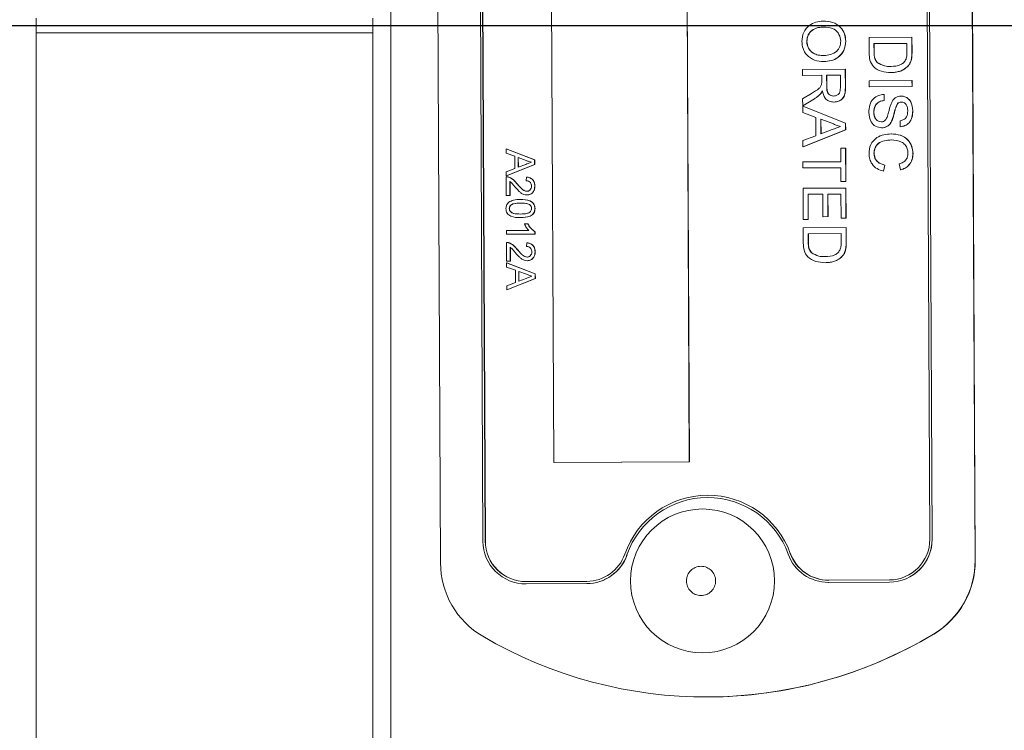
# Model space of a CAD drawing. Units: millimetres. Extents: x 11 to 1180, y 5 to 832.
# Drawn here: x 862 to 879, y 241 to 253 of the extents above; entities that cross this region are included whole.
import ezdxf

# ---------------------------------------------------------------- set-up
doc = ezdxf.new("R2010")
doc.units = ezdxf.units.MM
doc.linetypes.add('PHANTOM', pattern=[12.7, 6.35, -1.27, 1.27, -1.27, 1.27, -1.27])
doc.layers.add('SLD-0', color=7, linetype='Continuous')

msp = doc.modelspace()

# ---------------------------------------------------------------- linework, layer by layer
at = {"color": 7, "linetype": 'Continuous', "lineweight": 15}
for p, q in [((868.112428, 281.678718), (868.112428, 224.528718)), ((868.90633, 262.575626), (868.997524, 243.52363)), ((878.519151, 243.569237), (878.427957, 262.621234)), ((878.52447, 243.569237), (878.433276, 262.621234)), ((869.667108, 262.222571), (869.754766, 243.909381)), ((869.706781, 262.222761), (869.794439, 243.909571)), ((869.709441, 262.222761), (869.797099, 243.909571)), ((877.713259, 243.947501), (877.625601, 262.260692)), ((877.752933, 243.947691), (877.665275, 262.260882)), ((877.755592, 243.947691), (877.667934, 262.260882)), ((870.964135, 256.488318), (871.017629, 245.312446)), ((873.429775, 245.324), (873.37628, 256.499872)), ((873.432434, 245.324), (873.37894, 256.499872)), ((861.794928, 252.973814), (861.794928, 253.233609)), ((867.794928, 253.233609), (867.794928, 252.973814)), ((875.812588, 253.18508), (875.815247, 253.18508)), ((861.794928, 223.833412), (861.794928, 252.973814)), ((867.794928, 227.907159), (867.794928, 252.973814)), ((875.521648, 252.822679), (875.524307, 252.822679)), ((876.215022, 252.825084), (876.217682, 252.825084)), ((876.630982, 252.891035), (877.392712, 252.894684)), ((876.632288, 252.618111), (876.630982, 252.891035)), ((877.305334, 252.786803), (876.719388, 252.783996)), ((876.719388, 252.783996), (876.72014, 252.626927)), ((876.719388, 252.783996), (876.722048, 252.783996)), ((877.305334, 252.78679), (876.722048, 252.783996)), ((876.722048, 252.783996), (876.7228, 252.626927)), ((877.306074, 252.632329), (877.305334, 252.786803)), ((877.392712, 252.894684), (877.393959, 252.634123)), ((877.392712, 252.894684), (877.395372, 252.894684)), ((877.395372, 252.894684), (877.396619, 252.634123)), ((875.824898, 252.462208), (875.827558, 252.462208)), ((876.774866, 252.44722), (876.777525, 252.44722)), ((877.329673, 252.388361), (877.332332, 252.388361)), ((877.383617, 252.49944), (877.386277, 252.49944)), ((875.445909, 252.323622), (876.207639, 252.32727)), ((875.446423, 252.216162), (875.445909, 252.323622)), ((875.788225, 252.217799), (875.446423, 252.216162)), ((875.446423, 252.216162), (875.449083, 252.216162)), ((875.788225, 252.217786), (875.449083, 252.216162)), ((875.788752, 252.107744), (875.788225, 252.217799)), ((876.120261, 252.219389), (875.876117, 252.21822)), ((875.876117, 252.21822), (875.877094, 252.014137)), ((875.876117, 252.21822), (875.878777, 252.21822)), ((876.120261, 252.219376), (875.878777, 252.21822)), ((875.878777, 252.21822), (875.879753, 252.014137)), ((876.121348, 251.992257), (876.120261, 252.219389)), ((876.207639, 252.32727), (876.209221, 251.996647)), ((876.207639, 252.32727), (876.210298, 252.32727)), ((876.210298, 252.32727), (876.211881, 251.996647)), ((877.01896, 252.267656), (877.021619, 252.267656)), ((876.634676, 252.119275), (877.396406, 252.122924)), ((876.63519, 252.011815), (876.634676, 252.119275)), ((877.396406, 252.122924), (877.39692, 252.015463)), ((877.396406, 252.122924), (877.399066, 252.122924)), ((877.399066, 252.122924), (877.39958, 252.015463)), ((875.448424, 251.798226), (875.608799, 251.89394)), ((875.762061, 251.881852), (875.764721, 251.881852)), ((877.39692, 252.015463), (876.63519, 252.011815)), ((876.63519, 252.011815), (876.63785, 252.011815)), ((877.39958, 252.015463), (876.63785, 252.011815)), ((876.899521, 251.87631), (876.900035, 251.76885)), ((876.899521, 251.87631), (876.90218, 251.87631)), ((876.90218, 251.87631), (876.902695, 251.76885)), ((877.39692, 252.015463), (877.39958, 252.015463)), ((875.449013, 251.675044), (875.448424, 251.798226)), ((875.658684, 251.801065), (875.449013, 251.675044)), ((875.661344, 251.801065), (875.451673, 251.675044)), ((876.005058, 251.74014), (876.007718, 251.74014)), ((876.900035, 251.76885), (876.902695, 251.76885)), ((877.139262, 251.713364), (877.141922, 251.713364)), ((877.19889, 251.848436), (877.20155, 251.848436)), ((875.449013, 251.675044), (875.451673, 251.675044)), ((875.449057, 251.665885), (876.212235, 251.366997)), ((875.449603, 251.551861), (875.449057, 251.665885)), ((875.449057, 251.665885), (875.451717, 251.665885)), ((875.684396, 251.466283), (875.449603, 251.551861)), ((875.451717, 251.665885), (876.214895, 251.366997)), ((876.715476, 251.560978), (876.718136, 251.560978)), ((877.408747, 251.584906), (877.411407, 251.584906)), ((875.685951, 251.14146), (875.684396, 251.466283)), ((875.772443, 251.434344), (875.773688, 251.174241)), ((875.983696, 251.357354), (875.772443, 251.434344)), ((875.775107, 251.433373), (875.776343, 251.175237)), ((876.212235, 251.366997), (876.212815, 251.245798)), ((876.212235, 251.366997), (876.214895, 251.366997)), ((876.214895, 251.366997), (876.215475, 251.245798)), ((877.038461, 251.413237), (877.041121, 251.413237)), ((877.185487, 251.301289), (877.184973, 251.408749)), ((876.212815, 251.245798), (875.452533, 250.939612)), ((876.215475, 251.245798), (875.455193, 250.939612)), ((875.773688, 251.174241), (875.973532, 251.249232)), ((876.212815, 251.245798), (876.215475, 251.245798)), ((876.854918, 251.280167), (876.857577, 251.280167)), ((877.025723, 251.173522), (877.028382, 251.173522)), ((877.185487, 251.301289), (877.188147, 251.301289)), ((875.451988, 251.053636), (875.685951, 251.14146)), ((875.452533, 250.939612), (875.451988, 251.053636)), ((870.674408, 250.708059), (870.165622, 250.907318)), ((870.165622, 250.907318), (870.165986, 250.831302)), ((870.165622, 250.907318), (870.168282, 250.907318)), ((870.165986, 250.831302), (870.322515, 250.77425)), ((870.168282, 250.907318), (870.677068, 250.708059)), ((875.452533, 250.939612), (875.455193, 250.939612)), ((876.12648, 250.920096), (876.214372, 250.920517)), ((876.127649, 250.675868), (876.12648, 250.920096)), ((876.214372, 250.920517), (876.217225, 250.324601)), ((876.214372, 250.920517), (876.217032, 250.920517)), ((876.217032, 250.920517), (876.219884, 250.324601)), ((876.71898, 250.828904), (876.72164, 250.828904)), ((877.412388, 250.824288), (877.415048, 250.824288)), ((870.16794, 250.423136), (870.674795, 250.62726)), ((870.677454, 250.62726), (870.1706, 250.423136)), ((870.322515, 250.77425), (870.323552, 250.557701)), ((870.382043, 250.579555), (870.381213, 250.752957)), ((870.381213, 250.752957), (870.522048, 250.70163)), ((870.515272, 250.629549), (870.382043, 250.579555)), ((870.383877, 250.751986), (870.384698, 250.580551)), ((870.674795, 250.62726), (870.674408, 250.708059)), ((870.674408, 250.708059), (870.677068, 250.708059)), ((870.674795, 250.62726), (870.677454, 250.62726)), ((870.677068, 250.708059), (870.677454, 250.62726)), ((875.453811, 250.672641), (876.127649, 250.675868)), ((875.454326, 250.56518), (875.453811, 250.672641)), ((877.192386, 250.529544), (877.16883, 250.636894)), ((870.323552, 250.557701), (870.167576, 250.499152)), ((870.167576, 250.499152), (870.16794, 250.423136)), ((876.128164, 250.568408), (875.454326, 250.56518)), ((875.454326, 250.56518), (875.456985, 250.56518)), ((876.128164, 250.568395), (875.456985, 250.56518)), ((876.129333, 250.32418), (876.128164, 250.568408)), ((876.910741, 250.616119), (876.886231, 250.508538)), ((876.886231, 250.508538), (876.88889, 250.508538)), ((876.913401, 250.616119), (876.88889, 250.508538)), ((876.910741, 250.616119), (876.913401, 250.616119)), ((877.192386, 250.529544), (877.195045, 250.529544)), ((870.16794, 250.423136), (870.1706, 250.423136)), ((870.168013, 250.407974), (870.169602, 250.075823)), ((870.174576, 250.407991), (870.171916, 250.407991)), ((870.213212, 250.401372), (870.215871, 250.401372)), ((870.234708, 250.076135), (870.233518, 250.324637)), ((870.236178, 250.324637), (870.237367, 250.076135)), ((870.35853, 250.284938), (870.361189, 250.284938)), ((870.532633, 250.403207), (870.526434, 250.338048)), ((870.532633, 250.403207), (870.535292, 250.403207)), ((876.217225, 250.324601), (876.129333, 250.32418)), ((876.129333, 250.32418), (876.131992, 250.32418)), ((876.219884, 250.324601), (876.131992, 250.32418)), ((876.217225, 250.324601), (876.219884, 250.324601)), ((870.676643, 250.241075), (870.679303, 250.241075)), ((875.456056, 250.203723), (876.217786, 250.207372)), ((875.458721, 249.646883), (875.456056, 250.203723)), ((876.217786, 250.207372), (876.220358, 249.67007)), ((876.217786, 250.207372), (876.220446, 250.207372)), ((876.220446, 250.207372), (876.223017, 249.67007)), ((870.169602, 250.075823), (870.234708, 250.076135)), ((870.169602, 250.075823), (870.172262, 250.075823)), ((870.237367, 250.076135), (870.172262, 250.075823)), ((870.234708, 250.076135), (870.237367, 250.076135)), ((870.420397, 250.005383), (870.423056, 250.005383)), ((870.537212, 250.084097), (870.539871, 250.084097)), ((875.808138, 250.097947), (875.544462, 250.096684)), ((875.544462, 250.096684), (875.546613, 249.647304)), ((875.544462, 250.096684), (875.547122, 250.096684)), ((875.808138, 250.097934), (875.547122, 250.096684)), ((875.547122, 250.096684), (875.549273, 249.647304)), ((875.810055, 249.697413), (875.808138, 250.097947)), ((876.130408, 250.09949), (875.89603, 250.098368)), ((875.89603, 250.098368), (875.897947, 249.697834)), ((875.89603, 250.098368), (875.898689, 250.098368)), ((876.130408, 250.099478), (875.898689, 250.098368)), ((875.898689, 250.098368), (875.900607, 249.697834)), ((876.132466, 249.669649), (876.130408, 250.09949)), ((870.222809, 249.841614), (870.225468, 249.841614)), ((870.678545, 249.843797), (870.681204, 249.843797)), ((870.421955, 249.679746), (870.424615, 249.679746)), ((875.546613, 249.647304), (875.458721, 249.646883)), ((875.458721, 249.646883), (875.461381, 249.646883)), ((875.549273, 249.647304), (875.461381, 249.646883)), ((875.546613, 249.647304), (875.549273, 249.647304)), ((875.897947, 249.697834), (875.810055, 249.697413)), ((875.810055, 249.697413), (875.812715, 249.697413)), ((875.900607, 249.697834), (875.812715, 249.697413)), ((875.897947, 249.697834), (875.900607, 249.697834)), ((876.220358, 249.67007), (876.132466, 249.669649)), ((876.132466, 249.669649), (876.135125, 249.669649)), ((876.223017, 249.67007), (876.135125, 249.669649)), ((876.220358, 249.67007), (876.223017, 249.67007)), ((870.568312, 249.452495), (870.172595, 249.4506)), ((870.172595, 249.4506), (870.172907, 249.385472)), ((870.552899, 249.569654), (870.49288, 249.569366)), ((870.552899, 249.569654), (870.555559, 249.569654)), ((870.680727, 249.387905), (870.680526, 249.429831)), ((870.680526, 249.429831), (870.683186, 249.429831)), ((870.683186, 249.429831), (870.683387, 249.387905)), ((875.459423, 249.500347), (876.221153, 249.503995)), ((875.460729, 249.227422), (875.459423, 249.500347)), ((876.221153, 249.503995), (876.2224, 249.243434)), ((876.221153, 249.503995), (876.223812, 249.503995)), ((876.223812, 249.503995), (876.22506, 249.243434)), ((870.172907, 249.385472), (870.680727, 249.387905)), ((870.172907, 249.385472), (870.175566, 249.385472)), ((870.173624, 249.235679), (870.175214, 248.903529)), ((870.683387, 249.387905), (870.175566, 249.385472)), ((870.180187, 249.235696), (870.177527, 249.235696)), ((870.218823, 249.229078), (870.221483, 249.229078)), ((870.538244, 249.230913), (870.532045, 249.165754)), ((870.538244, 249.230913), (870.540903, 249.230913)), ((870.680727, 249.387905), (870.683387, 249.387905)), ((876.133775, 249.396114), (875.547829, 249.393307)), ((875.547829, 249.393307), (875.548581, 249.236238)), ((875.547829, 249.393307), (875.550488, 249.393307)), ((876.133775, 249.396101), (875.550488, 249.393307)), ((875.550488, 249.393307), (875.55124, 249.236238)), ((876.134515, 249.24164), (876.133775, 249.396114)), ((870.240319, 248.903841), (870.239129, 249.152343)), ((870.241789, 249.152343), (870.242978, 248.903841)), ((870.364141, 249.112643), (870.366801, 249.112643)), ((870.682255, 249.06878), (870.684914, 249.06878)), ((875.603306, 249.056531), (875.605966, 249.056531)), ((876.212058, 249.108751), (876.214717, 249.108751)), ((870.175214, 248.903529), (870.240319, 248.903841)), ((870.175214, 248.903529), (870.177873, 248.903529)), ((870.684134, 248.676082), (870.175349, 248.875341)), ((870.175349, 248.875341), (870.175713, 248.799325)), ((870.175349, 248.875341), (870.178008, 248.875341)), ((870.242978, 248.903841), (870.177873, 248.903529)), ((870.178008, 248.875341), (870.686794, 248.676082)), ((870.240319, 248.903841), (870.242978, 248.903841)), ((870.542823, 248.911803), (870.545483, 248.911803)), ((875.8474, 248.876967), (875.85006, 248.876967)), ((876.158114, 248.997672), (876.160773, 248.997672)), ((870.175713, 248.799325), (870.332242, 248.742273)), ((870.332242, 248.742273), (870.333278, 248.525724)), ((870.391769, 248.547578), (870.390939, 248.72098)), ((870.390939, 248.72098), (870.531775, 248.669653)), ((870.393604, 248.720009), (870.394424, 248.548575)), ((870.333278, 248.525724), (870.177302, 248.467175)), ((870.177666, 248.391159), (870.684521, 248.595283)), ((870.687181, 248.595283), (870.180326, 248.391159)), ((870.524999, 248.597572), (870.391769, 248.547578)), ((870.684521, 248.595283), (870.684134, 248.676082)), ((870.684134, 248.676082), (870.686794, 248.676082)), ((870.684521, 248.595283), (870.687181, 248.595283)), ((870.686794, 248.676082), (870.687181, 248.595283)), ((870.177302, 248.467175), (870.177666, 248.391159)), ((870.177666, 248.391159), (870.180326, 248.391159)), ((871.017629, 245.312446), (873.429775, 245.324)), ((871.017629, 245.312446), (871.020289, 245.312446)), ((871.020289, 245.312446), (873.432434, 245.324)), ((873.429775, 245.324), (873.432434, 245.324)), ((873.760156, 244.730233), (873.757497, 244.730233)), ((870.519954, 243.190726), (871.602808, 243.195912)), ((870.520143, 243.151039), (871.602998, 243.156225)), ((870.520143, 243.151039), (870.522803, 243.151039)), ((870.522803, 243.151039), (871.605658, 243.156225)), ((875.911805, 243.216552), (876.99466, 243.221739)), ((875.911995, 243.176865), (876.99485, 243.182052)), ((875.911995, 243.176865), (875.914654, 243.176865)), ((875.914654, 243.176865), (876.997509, 243.182052)), ((873.732193, 241.134478), (873.737512, 241.134478))]:
    msp.add_line(p, q, dxfattribs=at)
at = {"color": 8, "linetype": 'PHANTOM', "lineweight": 0}
for p, q in [((867.794928, 252.973814), (861.794928, 252.973814)), ((876.72014, 252.626927), (876.7228, 252.626927)), ((877.393959, 252.634123), (877.396619, 252.634123)), ((875.877094, 252.014137), (875.879753, 252.014137)), ((876.209221, 251.996647), (876.211881, 251.996647)), ((875.658684, 251.801065), (875.661344, 251.801065)), ((875.548581, 249.236238), (875.55124, 249.236238)), ((876.2224, 249.243434), (876.22506, 249.243434)), ((869.794439, 243.909571), (869.797099, 243.909571)), ((877.752933, 243.947691), (877.755592, 243.947691)), ((872.318733, 243.667659), (872.321392, 243.667659)), ((875.228738, 243.694827), (875.231398, 243.694827)), ((878.519151, 243.569237), (878.52447, 243.569237)), ((871.602998, 243.156225), (871.605658, 243.156225)), ((876.99485, 243.182052), (876.997509, 243.182052)), ((877.77893, 242.254771), (877.78425, 242.254771))]:
    msp.add_line(p, q, dxfattribs=at)
at = {"color": 7, "linetype": 'Continuous', "lineweight": 15}
msp.add_circle((873.664922, 243.203605), 1.282542, dxfattribs=at)
at = {"color": 8, "linetype": 'PHANTOM', "lineweight": 0}
msp.add_circle((873.638384, 243.203695), 0.260318, dxfattribs=at)
at = {"color": 7, "linetype": 'Continuous', "lineweight": 15}
for centre, radius, start, end in [((873.757495, 243.167194), 1.562995, 19.7294098, 160.8194666), ((873.757495, 243.167177), 1.523325, 19.7294098, 160.8194666), ((870.516624, 243.912897), 0.761867, 180.2644015, 270.2646505), ((870.516618, 243.912904), 0.722186, 180.2644015, 270.2646505), ((870.519277, 243.912904), 0.722186, 180.2644015, 270.2646505), ((876.991076, 243.943921), 0.722192, 270.2842902, 0.2840344), ((876.99107, 243.943915), 0.761872, 270.2842902, 0.2840344), ((876.993729, 243.943915), 0.761872, 270.2842902, 0.2840344), ((871.599279, 243.917989), 0.722085, 270.2800724, 340.8159722), ((871.599275, 243.917976), 0.76176, 270.2800724, 340.8159722), ((871.601934, 243.917976), 0.76176, 270.2800724, 340.8159722), ((875.90842, 243.938611), 0.761754, 199.7325804, 270.2688769), ((875.908416, 243.938623), 0.722079, 199.7325804, 270.2688769), ((875.911076, 243.938623), 0.722079, 199.7325804, 270.2688769), ((870.5216, 243.530828), 1.524093, 180.2706209, 239.5972526), ((876.995065, 243.561847), 1.524104, 300.9514963, 0.277815), ((877.000384, 243.561847), 1.524104, 300.9514963, 0.277815), ((873.732195, 249.003524), 7.869037, 239.6008302, 300.9480462), ((873.737442, 249.00372), 7.869242, 270.0005107, 300.9477604)]:
    msp.add_arc(centre, radius, start, end, dxfattribs=at)
for points, knots in [([(875.433758, 252.8218), (875.439806, 252.876886), (875.451892, 252.986973), (875.555441, 253.109347), (875.683453, 253.173172), (875.769533, 253.18111), (875.812588, 253.18508)], [0, 0, 0, 0, 0.279599968, 0.558765323, 0.779310295, 1, 1, 1, 1]), ([(875.812588, 253.18508), (875.869767, 253.181602), (875.983806, 253.174665), (876.122722, 253.086347), (876.203454, 252.959571), (876.211163, 252.869944), (876.215022, 252.825084)], [0, 0, 0, 0, 0.2805703954, 0.5595746149, 0.7795607688, 1, 1, 1, 1]), ([(875.815247, 253.18508), (875.872427, 253.181602), (875.986466, 253.174665), (876.125381, 253.086347), (876.206114, 252.959571), (876.213823, 252.869944), (876.217682, 252.825084)], [0, 0, 0, 0, 0.280570395, 0.559574615, 0.779560769, 1, 1, 1, 1]), ([(875.811882, 253.077614), (875.771128, 253.074829), (875.689827, 253.069274), (875.59071, 253.007344), (875.530302, 252.918651), (875.524533, 252.854679), (875.521648, 252.822679)], [0, 0, 0, 0, 0.28065662, 0.559885003, 0.779849234, 1, 1, 1, 1]), ([(875.814541, 253.077614), (875.773787, 253.074829), (875.692487, 253.069274), (875.593369, 253.007344), (875.532961, 252.918651), (875.527193, 252.854679), (875.524307, 252.822679)], [0, 0, 0, 0, 0.2806566203, 0.5598850026, 0.7798492338, 1, 1, 1, 1]), ([(876.127133, 252.824053), (876.121181, 252.866816), (876.10929, 252.95225), (875.993598, 253.069041), (875.88085, 253.074361), (875.811882, 253.077614)], [0, 0, 0, 0, 0.280127725, 0.559652862, 1, 1, 1, 1]), ([(875.824898, 252.462208), (875.769044, 252.466753), (875.657575, 252.475824), (875.521819, 252.56394), (875.447119, 252.690575), (875.438213, 252.778043), (875.433758, 252.8218)], [0, 0, 0, 0, 0.280353032, 0.559502251, 0.779635331, 1, 1, 1, 1]), ([(875.521648, 252.822679), (875.527184, 252.780914), (875.538256, 252.697384), (875.625811, 252.611198), (875.727023, 252.57377), (875.79241, 252.571039), (875.825147, 252.569672)], [0, 0, 0, 0, 0.279100191, 0.558191987, 0.778806361, 1, 1, 1, 1]), ([(875.524307, 252.822679), (875.529843, 252.780914), (875.540915, 252.697384), (875.628471, 252.611198), (875.729683, 252.57377), (875.79507, 252.571039), (875.827807, 252.569672)], [0, 0, 0, 0, 0.2791001915, 0.5581919872, 0.7788063611, 1, 1, 1, 1]), ([(876.215022, 252.825084), (876.208701, 252.768976), (876.19607, 252.656869), (876.088995, 252.532944), (875.956672, 252.471737), (875.86885, 252.465386), (875.824898, 252.462208)], [0, 0, 0, 0, 0.279564447, 0.558584119, 0.779087157, 1, 1, 1, 1]), ([(875.825147, 252.569672), (875.866696, 252.572482), (875.949568, 252.578086), (876.054243, 252.635622), (876.117352, 252.726075), (876.123872, 252.791389), (876.127133, 252.824053)], [0, 0, 0, 0, 0.28079669, 0.560068196, 0.779984023, 1, 1, 1, 1]), ([(876.217682, 252.825084), (876.21136, 252.768976), (876.19873, 252.656869), (876.091655, 252.532944), (875.959332, 252.471737), (875.87151, 252.465386), (875.827558, 252.462208)], [0, 0, 0, 0, 0.279564447, 0.558584119, 0.779087157, 1, 1, 1, 1]), ([(877.01896, 252.267656), (876.963316, 252.271229), (876.852372, 252.278353), (876.708699, 252.355246), (876.638342, 252.486526), (876.634312, 252.574129), (876.632288, 252.618111)], [0, 0, 0, 0, 0.2808399673, 0.5599517235, 0.7790684732, 1, 1, 1, 1]), ([(876.72014, 252.626927), (876.720356, 252.589927), (876.720741, 252.524073), (876.758376, 252.470634), (876.774866, 252.44722)], [0, 0, 0, 0, 0.5618610157, 1, 1, 1, 1]), ([(876.7228, 252.626927), (876.723016, 252.589927), (876.723401, 252.524073), (876.761036, 252.470634), (876.777525, 252.44722)], [0, 0, 0, 0, 0.561861016, 1, 1, 1, 1]), ([(877.29096, 252.506323), (877.296504, 252.529512), (877.306416, 252.570976), (877.306179, 252.61356), (877.306074, 252.632329)], [0, 0, 0, 0, 0.559254556, 1, 1, 1, 1]), ([(877.393959, 252.634123), (877.393981, 252.608812), (877.39402, 252.563627), (877.386795, 252.519047), (877.383617, 252.49944)], [0, 0, 0, 0, 0.560174013, 1, 1, 1, 1]), ([(877.396619, 252.634123), (877.396641, 252.608812), (877.39668, 252.563627), (877.389455, 252.519047), (877.386277, 252.49944)], [0, 0, 0, 0, 0.5601740126, 1, 1, 1, 1]), ([(876.774866, 252.44722), (876.817212, 252.421936), (876.893176, 252.376581), (876.981178, 252.375571), (877.020124, 252.375124)], [0, 0, 0, 0, 0.557452247, 1, 1, 1, 1]), ([(876.777525, 252.44722), (876.819872, 252.421936), (876.895836, 252.376581), (876.983838, 252.375571), (877.022783, 252.375124)], [0, 0, 0, 0, 0.557452247, 1, 1, 1, 1]), ([(877.329673, 252.388361), (877.301083, 252.361408), (877.253908, 252.316935), (877.168894, 252.286039), (877.094749, 252.270214), (877.044225, 252.268509), (877.01896, 252.267656)], [0, 0, 0, 0, 0.338851473, 0.559119161, 0.779526219, 1, 1, 1, 1]), ([(877.020124, 252.375124), (877.080524, 252.378834), (877.164785, 252.38401), (877.255444, 252.445322), (877.279138, 252.486018), (877.29096, 252.506323)], [0, 0, 0, 0, 0.559149684, 0.78004033, 1, 1, 1, 1]), ([(877.332332, 252.388361), (877.303742, 252.361408), (877.256568, 252.316935), (877.171553, 252.286039), (877.097409, 252.270214), (877.046885, 252.268509), (877.021619, 252.267656)], [0, 0, 0, 0, 0.338851473, 0.559119161, 0.779526219, 1, 1, 1, 1]), ([(877.383617, 252.49944), (877.377262, 252.476838), (877.365911, 252.436465), (877.340748, 252.403063), (877.329673, 252.388361)], [0, 0, 0, 0, 0.559846533, 1, 1, 1, 1]), ([(877.386277, 252.49944), (877.379922, 252.476838), (877.368571, 252.436465), (877.343408, 252.403063), (877.332332, 252.388361)], [0, 0, 0, 0, 0.559846533, 1, 1, 1, 1]), ([(875.608799, 251.89394), (875.632522, 251.908445), (875.671595, 251.932334), (875.723475, 251.968563), (875.765878, 252.003874), (875.778962, 252.037813), (875.785496, 252.05476)], [0, 0, 0, 0, 0.340601127, 0.560969471, 0.780773801, 1, 1, 1, 1]), ([(875.785496, 252.05476), (875.786716, 252.064613), (875.788896, 252.082213), (875.788796, 252.099941), (875.788752, 252.107744)], [0, 0, 0, 0, 0.559852696, 1, 1, 1, 1]), ([(875.762061, 251.881852), (875.744331, 251.864744), (875.712658, 251.834182), (875.675182, 251.811188), (875.658684, 251.801065)], [0, 0, 0, 0, 0.559794285, 1, 1, 1, 1]), ([(875.764721, 251.881852), (875.746991, 251.864744), (875.715318, 251.834182), (875.677841, 251.811188), (875.661344, 251.801065)], [0, 0, 0, 0, 0.559794285, 1, 1, 1, 1]), ([(875.799315, 251.941257), (875.793523, 251.929421), (875.783184, 251.908289), (875.768514, 251.889929), (875.762061, 251.881852)], [0, 0, 0, 0, 0.560120097, 1, 1, 1, 1]), ([(875.801974, 251.941257), (875.796183, 251.929421), (875.785843, 251.908289), (875.771174, 251.889929), (875.764721, 251.881852)], [0, 0, 0, 0, 0.560120097, 1, 1, 1, 1]), ([(876.005058, 251.74014), (875.975312, 251.743149), (875.915876, 251.749162), (875.827624, 251.81895), (875.81005, 251.894877), (875.799315, 251.941257)], [0, 0, 0, 0, 0.280517375, 0.560501605, 1, 1, 1, 1]), ([(875.877094, 252.014137), (875.877623, 251.991968), (875.878676, 251.947857), (875.900429, 251.886911), (875.950051, 251.853206), (875.984841, 251.849463), (876.002255, 251.847589)], [0, 0, 0, 0, 0.2815626372, 0.5602378874, 0.7798718908, 1, 1, 1, 1]), ([(875.879753, 252.014137), (875.880283, 251.991968), (875.881336, 251.947857), (875.903089, 251.886911), (875.952711, 251.853206), (875.9875, 251.849463), (876.004914, 251.847589)], [0, 0, 0, 0, 0.281562637, 0.560237887, 0.779871891, 1, 1, 1, 1]), ([(876.002255, 251.847589), (876.02216, 251.850006), (876.06191, 251.854834), (876.11659, 251.908066), (876.119543, 251.96031), (876.121348, 251.992257)], [0, 0, 0, 0, 0.2804058885, 0.559980744, 1, 1, 1, 1]), ([(876.209221, 251.996647), (876.209018, 251.961514), (876.208614, 251.891764), (876.167535, 251.797696), (876.087412, 251.748852), (876.032525, 251.743046), (876.005058, 251.74014)], [0, 0, 0, 0, 0.281671204, 0.559201666, 0.779411038, 1, 1, 1, 1]), ([(876.211881, 251.996647), (876.211678, 251.961514), (876.211274, 251.891764), (876.170195, 251.797696), (876.090071, 251.748852), (876.035185, 251.743046), (876.007718, 251.74014)], [0, 0, 0, 0, 0.281671204, 0.559201666, 0.779411038, 1, 1, 1, 1]), ([(876.627607, 251.555825), (876.629659, 251.600268), (876.633748, 251.688827), (876.696947, 251.800596), (876.795521, 251.863877), (876.864837, 251.872164), (876.899521, 251.87631)], [0, 0, 0, 0, 0.280813529, 0.559562884, 0.779619823, 1, 1, 1, 1]), ([(876.900035, 251.76885), (876.870997, 251.764378), (876.813188, 251.755474), (876.75012, 251.698692), (876.719914, 251.629396), (876.716956, 251.583794), (876.715476, 251.560978)], [0, 0, 0, 0, 0.280631974, 0.558674415, 0.779197309, 1, 1, 1, 1]), ([(876.902695, 251.76885), (876.873656, 251.764378), (876.815848, 251.755474), (876.75278, 251.698692), (876.722573, 251.629396), (876.719616, 251.583794), (876.718136, 251.560978)], [0, 0, 0, 0, 0.280631974, 0.558674415, 0.779197309, 1, 1, 1, 1]), ([(876.951672, 251.4693), (876.961189, 251.499439), (876.976866, 251.549089), (876.994224, 251.619467), (877.010885, 251.678611), (877.026819, 251.716307), (877.034784, 251.73515)], [0, 0, 0, 0, 0.339939331, 0.560024923, 0.780082451, 1, 1, 1, 1]), ([(877.034784, 251.73515), (877.044411, 251.752313), (877.063645, 251.786601), (877.116909, 251.835883), (877.167855, 251.843684), (877.19889, 251.848436)], [0, 0, 0, 0, 0.281445155, 0.562273227, 1, 1, 1, 1]), ([(877.139262, 251.713364), (877.123328, 251.681097), (877.097008, 251.627799), (877.079918, 251.546801), (877.062525, 251.478998), (877.046481, 251.435154), (877.038461, 251.413237)], [0, 0, 0, 0, 0.338408312, 0.558974146, 0.779535137, 1, 1, 1, 1]), ([(877.141922, 251.713364), (877.125988, 251.681097), (877.099668, 251.627799), (877.082577, 251.546801), (877.065184, 251.478998), (877.049141, 251.435154), (877.041121, 251.413237)], [0, 0, 0, 0, 0.3384083118, 0.5589741463, 0.7795351366, 1, 1, 1, 1]), ([(877.206424, 251.741009), (877.192229, 251.739629), (877.166865, 251.737164), (877.147702, 251.720641), (877.139262, 251.713364)], [0, 0, 0, 0, 0.559616894, 1, 1, 1, 1]), ([(877.209084, 251.741009), (877.194889, 251.739629), (877.169524, 251.737164), (877.150361, 251.720641), (877.141922, 251.713364)], [0, 0, 0, 0, 0.5596168936, 1, 1, 1, 1]), ([(877.19889, 251.848436), (877.222369, 251.845996), (877.269335, 251.841115), (877.331101, 251.803421), (877.395017, 251.721197), (877.403088, 251.641082), (877.408747, 251.584906)], [0, 0, 0, 0, 0.18702865, 0.374123777, 0.561140189, 1, 1, 1, 1]), ([(877.20155, 251.848436), (877.225029, 251.845996), (877.271995, 251.841115), (877.33376, 251.803421), (877.397676, 251.721197), (877.405748, 251.641082), (877.411407, 251.584906)], [0, 0, 0, 0, 0.18702865, 0.374123777, 0.561140189, 1, 1, 1, 1]), ([(877.320876, 251.580211), (877.320032, 251.600949), (877.31835, 251.642296), (877.296758, 251.697225), (877.255361, 251.734544), (877.222723, 251.738856), (877.206424, 251.741009)], [0, 0, 0, 0, 0.28129027, 0.560820209, 0.780680276, 1, 1, 1, 1]), ([(876.854918, 251.280167), (876.817789, 251.28609), (876.743505, 251.297942), (876.646178, 251.400804), (876.63465, 251.497034), (876.627607, 251.555825)], [0, 0, 0, 0, 0.2799417032, 0.5600796615, 1, 1, 1, 1]), ([(876.715476, 251.560978), (876.717025, 251.538131), (876.720116, 251.49252), (876.748397, 251.433718), (876.795496, 251.3951), (876.831314, 251.3901), (876.849215, 251.387602)], [0, 0, 0, 0, 0.280917168, 0.56081274, 0.7805018, 1, 1, 1, 1]), ([(876.718136, 251.560978), (876.719684, 251.538131), (876.722776, 251.49252), (876.751057, 251.433718), (876.798155, 251.3951), (876.833974, 251.3901), (876.851875, 251.387602)], [0, 0, 0, 0, 0.2809171676, 0.5608127398, 0.7805017996, 1, 1, 1, 1]), ([(877.184973, 251.408749), (877.207719, 251.412955), (877.253058, 251.421339), (877.315046, 251.483095), (877.318663, 251.543354), (877.320876, 251.580211)], [0, 0, 0, 0, 0.281096718, 0.560287358, 1, 1, 1, 1]), ([(877.408747, 251.584906), (877.406555, 251.547128), (877.40218, 251.471768), (877.354763, 251.374039), (877.274122, 251.313977), (877.21505, 251.305521), (877.185487, 251.301289)], [0, 0, 0, 0, 0.280797219, 0.56015084, 0.779876709, 1, 1, 1, 1]), ([(877.411407, 251.584906), (877.409214, 251.547128), (877.40484, 251.471768), (877.357422, 251.374039), (877.276782, 251.313977), (877.21771, 251.305521), (877.188147, 251.301289)], [0, 0, 0, 0, 0.280797219, 0.56015084, 0.779876709, 1, 1, 1, 1]), ([(876.124633, 251.305977), (876.097413, 251.313112), (876.048799, 251.325854), (876.003591, 251.347728), (875.983696, 251.357354)], [0, 0, 0, 0, 0.559914594, 1, 1, 1, 1]), ([(876.849215, 251.387602), (876.862347, 251.388897), (876.888599, 251.391487), (876.928537, 251.419595), (876.942896, 251.450445), (876.951672, 251.4693)], [0, 0, 0, 0, 0.280088501, 0.559970494, 1, 1, 1, 1]), ([(877.038461, 251.413237), (877.028339, 251.393014), (877.008124, 251.352628), (876.96154, 251.308697), (876.90808, 251.284047), (876.872644, 251.281461), (876.854918, 251.280167)], [0, 0, 0, 0, 0.280371342, 0.559908907, 0.779858871, 1, 1, 1, 1]), ([(877.041121, 251.413237), (877.030999, 251.393014), (877.010784, 251.352628), (876.9642, 251.308697), (876.91074, 251.284047), (876.875303, 251.281461), (876.857577, 251.280167)], [0, 0, 0, 0, 0.280371342, 0.559908907, 0.779858871, 1, 1, 1, 1]), ([(875.973532, 251.249232), (876.001726, 251.259856), (876.052072, 251.278828), (876.102462, 251.297681), (876.124633, 251.305977)], [0, 0, 0, 0, 0.560002073, 1, 1, 1, 1]), ([(876.631137, 250.818409), (876.635052, 250.875532), (876.642857, 250.989406), (876.758013, 251.110306), (876.893455, 251.163511), (876.981616, 251.170183), (877.025723, 251.173522)], [0, 0, 0, 0, 0.279955064, 0.558087594, 0.778911574, 1, 1, 1, 1]), ([(877.025723, 251.173522), (877.080693, 251.169679), (877.190357, 251.162012), (877.325446, 251.077756), (877.399805, 250.953434), (877.408192, 250.867359), (877.412388, 250.824288)], [0, 0, 0, 0, 0.280492483, 0.55956971, 0.77961533, 1, 1, 1, 1]), ([(877.028382, 251.173522), (877.083353, 251.169679), (877.193017, 251.162012), (877.328106, 251.077756), (877.402464, 250.953434), (877.410851, 250.867359), (877.415048, 250.824288)], [0, 0, 0, 0, 0.280492483, 0.55956971, 0.77961533, 1, 1, 1, 1]), ([(877.026695, 251.066064), (876.985797, 251.063738), (876.904259, 251.0591), (876.795019, 251.014173), (876.729733, 250.925458), (876.722567, 250.86111), (876.71898, 250.828904)], [0, 0, 0, 0, 0.281245013, 0.560715637, 0.780138021, 1, 1, 1, 1]), ([(877.029354, 251.066064), (876.988457, 251.063738), (876.906919, 251.0591), (876.797679, 251.014173), (876.732393, 250.925458), (876.725227, 250.86111), (876.72164, 250.828904)], [0, 0, 0, 0, 0.281245013, 0.560715637, 0.780138021, 1, 1, 1, 1]), ([(877.324471, 250.829057), (877.322496, 250.855982), (877.318552, 250.909753), (877.277304, 250.981476), (877.183305, 251.054983), (877.091268, 251.061495), (877.026695, 251.066064)], [0, 0, 0, 0, 0.187223436, 0.37390579, 0.560736329, 1, 1, 1, 1]), ([(876.886231, 250.508538), (876.847174, 250.520977), (876.769194, 250.545811), (876.683728, 250.625857), (876.637902, 250.722171), (876.633393, 250.786312), (876.631137, 250.818409)], [0, 0, 0, 0, 0.280256253, 0.559546197, 0.779589433, 1, 1, 1, 1]), ([(876.71898, 250.828904), (876.721957, 250.799629), (876.727905, 250.741132), (876.792954, 250.65234), (876.866093, 250.629849), (876.910741, 250.616119)], [0, 0, 0, 0, 0.280711231, 0.560904581, 1, 1, 1, 1]), ([(876.72164, 250.828904), (876.724617, 250.799629), (876.730565, 250.741132), (876.795614, 250.65234), (876.868753, 250.629849), (876.913401, 250.616119)], [0, 0, 0, 0, 0.280711231, 0.560904581, 1, 1, 1, 1]), ([(877.16883, 250.636894), (877.192494, 250.645415), (877.239706, 250.662415), (877.293677, 250.709936), (877.321228, 250.769827), (877.323389, 250.809301), (877.324471, 250.829057)], [0, 0, 0, 0, 0.280553299, 0.55973893, 0.779653821, 1, 1, 1, 1]), ([(877.412388, 250.824288), (877.409824, 250.78694), (877.404702, 250.712338), (877.34995, 250.620589), (877.275188, 250.559047), (877.220001, 250.539383), (877.192386, 250.529544)], [0, 0, 0, 0, 0.2800806355, 0.5594486667, 0.7795488323, 1, 1, 1, 1]), ([(877.415048, 250.824288), (877.412484, 250.78694), (877.407362, 250.712338), (877.35261, 250.620589), (877.277847, 250.559047), (877.222661, 250.539383), (877.195045, 250.529544)], [0, 0, 0, 0, 0.280080636, 0.559448667, 0.779548832, 1, 1, 1, 1]), ([(870.616007, 250.667379), (870.597206, 250.660308), (870.563634, 250.647682), (870.53005, 250.63509), (870.515272, 250.629549)], [0, 0, 0, 0, 0.559997569, 1, 1, 1, 1]), ([(870.522048, 250.70163), (870.538996, 250.693576), (870.569262, 250.679194), (870.601723, 250.670989), (870.616007, 250.667379)], [0, 0, 0, 0, 0.559974664, 1, 1, 1, 1]), ([(870.213212, 250.401372), (870.204924, 250.403687), (870.190118, 250.407821), (870.174769, 250.407927), (870.168013, 250.407974)], [0, 0, 0, 0, 0.5598303656, 1, 1, 1, 1]), ([(870.174558, 250.407716), (870.181856, 250.40757), (870.195915, 250.407289), (870.209391, 250.403293), (870.215871, 250.401372)], [0, 0, 0, 0, 0.519125727, 1, 1, 1, 1]), ([(870.35853, 250.284938), (870.34486, 250.301448), (870.322347, 250.328641), (870.286269, 250.362088), (870.251885, 250.385942), (870.226101, 250.396229), (870.213212, 250.401372)], [0, 0, 0, 0, 0.340105647, 0.560142965, 0.780112939, 1, 1, 1, 1]), ([(870.215871, 250.401372), (870.23561, 250.392863), (870.268149, 250.378835), (870.305956, 250.346999), (870.334882, 250.317152), (870.35242, 250.295676), (870.361189, 250.284938)], [0, 0, 0, 0, 0.339411128, 0.559525034, 0.779752265, 1, 1, 1, 1]), ([(870.233518, 250.324637), (870.245738, 250.31474), (870.265879, 250.298427), (870.289015, 250.270725), (870.308794, 250.247555), (870.321732, 250.231878), (870.328201, 250.224039)], [0, 0, 0, 0, 0.339613345, 0.559731797, 0.779866067, 1, 1, 1, 1]), ([(870.53629, 250.149222), (870.523307, 250.15095), (870.497292, 250.154413), (870.46036, 250.177902), (870.426247, 250.209706), (870.3915, 250.246558), (870.36952, 250.272144), (870.35853, 250.284938)], [0, 0, 0, 0, 0.169222135, 0.339088763, 0.55929446, 0.779637358, 1, 1, 1, 1]), ([(870.361189, 250.284938), (870.378235, 250.265149), (870.406309, 250.232557), (870.448567, 250.190769), (870.488619, 250.157926), (870.52221, 250.152117), (870.538949, 250.149222)], [0, 0, 0, 0, 0.340893331, 0.561453719, 0.78145617, 1, 1, 1, 1]), ([(870.526434, 250.338048), (870.540527, 250.336822), (870.568645, 250.334376), (870.600324, 250.308297), (870.61597, 250.275247), (870.61735, 250.253237), (870.618042, 250.242219)], [0, 0, 0, 0, 0.280010245, 0.558652081, 0.779048975, 1, 1, 1, 1]), ([(870.676643, 250.241075), (870.675035, 250.263799), (870.671827, 250.30912), (870.636688, 250.364819), (870.585556, 250.395345), (870.550294, 250.400583), (870.532633, 250.403207)], [0, 0, 0, 0, 0.280482802, 0.559377855, 0.779305962, 1, 1, 1, 1]), ([(870.535292, 250.403207), (870.557847, 250.399557), (870.602828, 250.392279), (870.652844, 250.348873), (870.676125, 250.294462), (870.678243, 250.258887), (870.679303, 250.241075)], [0, 0, 0, 0, 0.280235244, 0.558892967, 0.779132268, 1, 1, 1, 1]), ([(870.328201, 250.224039), (870.347528, 250.201711), (870.37935, 250.164949), (870.429755, 250.120018), (870.479884, 250.089966), (870.518114, 250.086052), (870.537212, 250.084097)], [0, 0, 0, 0, 0.340617369, 0.560820988, 0.780606226, 1, 1, 1, 1]), ([(870.618042, 250.242219), (870.617144, 250.229182), (870.61535, 250.203155), (870.594709, 250.172162), (870.566908, 250.152347), (870.546497, 250.150264), (870.53629, 250.149222)], [0, 0, 0, 0, 0.280462602, 0.559937723, 0.779941289, 1, 1, 1, 1]), ([(870.537212, 250.084097), (870.559277, 250.086956), (870.60342, 250.092674), (870.650615, 250.136658), (870.673941, 250.189057), (870.675742, 250.223721), (870.676643, 250.241075)], [0, 0, 0, 0, 0.2792374289, 0.5586430617, 0.7790375532, 1, 1, 1, 1]), ([(870.679303, 250.241075), (870.677872, 250.218902), (870.675019, 250.174663), (870.640101, 250.121571), (870.591954, 250.089051), (870.557236, 250.085749), (870.539871, 250.084097)], [0, 0, 0, 0, 0.280482266, 0.559643647, 0.779748642, 1, 1, 1, 1]), ([(870.212602, 249.955032), (870.196544, 249.936665), (870.167772, 249.903756), (870.165305, 249.860463), (870.164214, 249.841333)], [0, 0, 0, 0, 0.558132472, 1, 1, 1, 1]), ([(870.420397, 250.005383), (870.379252, 250.004634), (870.305934, 250.003299), (870.241067, 249.969753), (870.212602, 249.955032)], [0, 0, 0, 0, 0.561171354, 1, 1, 1, 1]), ([(870.222809, 249.841614), (870.223819, 249.851988), (870.22584, 249.87274), (870.244266, 249.898696), (870.268352, 249.918602), (870.32764, 249.938626), (870.379462, 249.939532), (870.420912, 249.940256)], [0, 0, 0, 0, 0.124696383, 0.249461658, 0.374432347, 0.499637114, 1, 1, 1, 1]), ([(870.423571, 249.940256), (870.382121, 249.939532), (870.330299, 249.938626), (870.271012, 249.918602), (870.246926, 249.898696), (870.228499, 249.87274), (870.226479, 249.851988), (870.225468, 249.841614)], [0, 0, 0, 0, 0.500362886, 0.625567653, 0.750538342, 0.875303617, 1, 1, 1, 1]), ([(870.678545, 249.843797), (870.677625, 249.858185), (870.675787, 249.886931), (870.658172, 249.927293), (870.62802, 249.958904), (870.55232, 250.001655), (870.478999, 250.003727), (870.420397, 250.005383)], [0, 0, 0, 0, 0.125325713, 0.250403066, 0.375477588, 0.500851097, 1, 1, 1, 1]), ([(870.420912, 249.940256), (870.452665, 249.94054), (870.509222, 249.941046), (870.561781, 249.920599), (870.584833, 249.911632)], [0, 0, 0, 0, 0.561427212, 1, 1, 1, 1]), ([(870.423056, 250.005383), (870.481658, 250.003727), (870.55498, 250.001655), (870.63068, 249.958904), (870.660832, 249.927293), (870.678447, 249.886931), (870.680285, 249.858185), (870.681204, 249.843797)], [0, 0, 0, 0, 0.499148903, 0.624522412, 0.749596934, 0.874674287, 1, 1, 1, 1]), ([(870.164214, 249.841333), (870.165111, 249.826956), (870.166903, 249.79823), (870.18437, 249.757831), (870.214517, 249.726239), (870.290189, 249.683614), (870.363422, 249.681464), (870.421955, 249.679746)], [0, 0, 0, 0, 0.125341798, 0.250446217, 0.375541756, 0.500885303, 1, 1, 1, 1]), ([(870.421847, 249.744874), (870.380377, 249.745175), (870.32853, 249.745552), (870.26918, 249.765187), (870.24476, 249.784683), (870.226294, 249.810586), (870.22397, 249.831274), (870.222809, 249.841614)], [0, 0, 0, 0, 0.500409503, 0.625612614, 0.750579673, 0.875343692, 1, 1, 1, 1]), ([(870.225468, 249.841614), (870.22663, 249.831274), (870.228954, 249.810586), (870.247419, 249.784683), (870.271839, 249.765187), (870.33119, 249.745552), (870.383036, 249.745175), (870.424507, 249.744874)], [0, 0, 0, 0, 0.124656308, 0.249420327, 0.374387386, 0.499590497, 1, 1, 1, 1]), ([(870.619947, 249.844229), (870.619017, 249.833829), (870.617157, 249.813029), (870.599135, 249.786616), (870.574634, 249.767083), (870.515529, 249.746358), (870.46348, 249.745533), (870.421847, 249.744874)], [0, 0, 0, 0, 0.124744743, 0.249483758, 0.374470818, 0.499648099, 1, 1, 1, 1]), ([(870.421955, 249.679746), (870.479997, 249.682996), (870.55263, 249.687063), (870.629623, 249.72754), (870.658911, 249.760178), (870.675973, 249.800635), (870.677687, 249.829406), (870.678545, 249.843797)], [0, 0, 0, 0, 0.498886825, 0.624302485, 0.749356261, 0.874626652, 1, 1, 1, 1]), ([(870.681204, 249.843797), (870.680347, 249.829406), (870.678633, 249.800635), (870.661571, 249.760178), (870.632283, 249.72754), (870.55529, 249.687063), (870.482657, 249.682996), (870.424615, 249.679746)], [0, 0, 0, 0, 0.125373348, 0.250643739, 0.375697515, 0.501113175, 1, 1, 1, 1]), ([(870.584833, 249.911632), (870.595982, 249.901296), (870.615919, 249.882814), (870.618715, 249.856033), (870.619947, 249.844229)], [0, 0, 0, 0, 0.559214085, 1, 1, 1, 1]), ([(870.49288, 249.569366), (870.504132, 249.545676), (870.524222, 249.503376), (870.554841, 249.468041), (870.568312, 249.452495)], [0, 0, 0, 0, 0.56005288, 1, 1, 1, 1]), ([(870.680526, 249.429831), (870.650946, 249.450751), (870.598003, 249.488195), (870.566709, 249.544713), (870.552899, 249.569654)], [0, 0, 0, 0, 0.558722436, 1, 1, 1, 1]), ([(870.555559, 249.569654), (870.573616, 249.538046), (870.605838, 249.481646), (870.659568, 249.445652), (870.683186, 249.429831)], [0, 0, 0, 0, 0.560427428, 1, 1, 1, 1]), ([(870.218823, 249.229078), (870.210535, 249.231392), (870.19573, 249.235527), (870.18038, 249.235633), (870.173624, 249.235679)], [0, 0, 0, 0, 0.5598303656, 1, 1, 1, 1]), ([(870.180169, 249.235422), (870.187467, 249.235276), (870.201526, 249.234994), (870.215003, 249.230999), (870.221483, 249.229078)], [0, 0, 0, 0, 0.519125727, 1, 1, 1, 1]), ([(870.364141, 249.112643), (870.350471, 249.129154), (870.327958, 249.156347), (870.29188, 249.189794), (870.257496, 249.213648), (870.231713, 249.223935), (870.218823, 249.229078)], [0, 0, 0, 0, 0.340105647, 0.560142965, 0.780112939, 1, 1, 1, 1]), ([(870.221483, 249.229078), (870.241221, 249.220568), (870.273761, 249.206541), (870.311567, 249.174705), (870.340493, 249.144858), (870.358031, 249.123382), (870.366801, 249.112643)], [0, 0, 0, 0, 0.339411128, 0.559525034, 0.779752265, 1, 1, 1, 1]), ([(870.682255, 249.06878), (870.680646, 249.091505), (870.677439, 249.136826), (870.6423, 249.192525), (870.591167, 249.223051), (870.555905, 249.228289), (870.538244, 249.230913)], [0, 0, 0, 0, 0.2804828018, 0.5593778549, 0.7793059623, 1, 1, 1, 1]), ([(870.540903, 249.230913), (870.563458, 249.227263), (870.60844, 249.219985), (870.658456, 249.176579), (870.681737, 249.122168), (870.683854, 249.086593), (870.684914, 249.06878)], [0, 0, 0, 0, 0.280235244, 0.558892967, 0.779132268, 1, 1, 1, 1]), ([(875.8474, 248.876967), (875.791757, 248.88054), (875.680812, 248.887664), (875.537139, 248.964557), (875.466782, 249.095837), (875.462752, 249.18344), (875.460729, 249.227422)], [0, 0, 0, 0, 0.280839967, 0.559951723, 0.779068473, 1, 1, 1, 1]), ([(875.548581, 249.236238), (875.548797, 249.199238), (875.549182, 249.133384), (875.586817, 249.079945), (875.603306, 249.056531)], [0, 0, 0, 0, 0.561861016, 1, 1, 1, 1]), ([(875.55124, 249.236238), (875.551457, 249.199238), (875.551842, 249.133384), (875.589477, 249.079945), (875.605966, 249.056531)], [0, 0, 0, 0, 0.5618610157, 1, 1, 1, 1]), ([(876.119401, 249.115634), (876.124944, 249.138823), (876.134857, 249.180287), (876.134619, 249.222871), (876.134515, 249.24164)], [0, 0, 0, 0, 0.559254556, 1, 1, 1, 1]), ([(876.2224, 249.243434), (876.222422, 249.218123), (876.222461, 249.172938), (876.215236, 249.128358), (876.212058, 249.108751)], [0, 0, 0, 0, 0.560174013, 1, 1, 1, 1]), ([(876.22506, 249.243434), (876.225081, 249.218123), (876.22512, 249.172938), (876.217895, 249.128358), (876.214717, 249.108751)], [0, 0, 0, 0, 0.560174013, 1, 1, 1, 1]), ([(870.239129, 249.152343), (870.25135, 249.142446), (870.27149, 249.126133), (870.294626, 249.098431), (870.314405, 249.075261), (870.327343, 249.059584), (870.333812, 249.051745)], [0, 0, 0, 0, 0.339613345, 0.559731797, 0.779866067, 1, 1, 1, 1]), ([(870.333812, 249.051745), (870.353139, 249.029417), (870.384961, 248.992654), (870.435366, 248.947724), (870.485495, 248.917672), (870.523725, 248.913758), (870.542823, 248.911803)], [0, 0, 0, 0, 0.340617369, 0.560820988, 0.780606226, 1, 1, 1, 1]), ([(870.541901, 248.976927), (870.528918, 248.978656), (870.502903, 248.982119), (870.465971, 249.005608), (870.431859, 249.037412), (870.397111, 249.074264), (870.375132, 249.09985), (870.364141, 249.112643)], [0, 0, 0, 0, 0.169222135, 0.339088763, 0.55929446, 0.779637358, 1, 1, 1, 1]), ([(870.366801, 249.112643), (870.383846, 249.092855), (870.41192, 249.060263), (870.454178, 249.018475), (870.49423, 248.985632), (870.527821, 248.979822), (870.544561, 248.976927)], [0, 0, 0, 0, 0.340893331, 0.561453719, 0.78145617, 1, 1, 1, 1]), ([(870.532045, 249.165754), (870.546139, 249.164528), (870.574257, 249.162082), (870.605935, 249.136003), (870.621581, 249.102953), (870.622962, 249.080943), (870.623653, 249.069924)], [0, 0, 0, 0, 0.280010245, 0.558652081, 0.779048975, 1, 1, 1, 1]), ([(870.623653, 249.069924), (870.622755, 249.056888), (870.620961, 249.03086), (870.60032, 248.999867), (870.572519, 248.980053), (870.552108, 248.977969), (870.541901, 248.976927)], [0, 0, 0, 0, 0.280462602, 0.559937723, 0.779941289, 1, 1, 1, 1]), ([(870.542823, 248.911803), (870.564888, 248.914661), (870.609031, 248.92038), (870.656227, 248.964363), (870.679553, 249.016763), (870.681353, 249.051426), (870.682255, 249.06878)], [0, 0, 0, 0, 0.2792374289, 0.5586430617, 0.7790375532, 1, 1, 1, 1]), ([(870.684914, 249.06878), (870.683484, 249.046608), (870.68063, 249.002368), (870.645712, 248.949277), (870.597566, 248.916757), (870.562848, 248.913455), (870.545483, 248.911803)], [0, 0, 0, 0, 0.280482266, 0.559643647, 0.779748642, 1, 1, 1, 1]), ([(875.603306, 249.056531), (875.645653, 249.031247), (875.721617, 248.985892), (875.809619, 248.984882), (875.848564, 248.984435)], [0, 0, 0, 0, 0.557452247, 1, 1, 1, 1]), ([(875.605966, 249.056531), (875.648312, 249.031247), (875.724276, 248.985892), (875.812279, 248.984882), (875.851224, 248.984435)], [0, 0, 0, 0, 0.557452247, 1, 1, 1, 1]), ([(875.848564, 248.984435), (875.908965, 248.988146), (875.993226, 248.993321), (876.083885, 249.054633), (876.107579, 249.095329), (876.119401, 249.115634)], [0, 0, 0, 0, 0.559149684, 0.78004033, 1, 1, 1, 1]), ([(876.212058, 249.108751), (876.205703, 249.086149), (876.194352, 249.045776), (876.169189, 249.012374), (876.158114, 248.997672)], [0, 0, 0, 0, 0.559846533, 1, 1, 1, 1]), ([(876.214717, 249.108751), (876.208363, 249.086149), (876.197012, 249.045776), (876.171849, 249.012374), (876.160773, 248.997672)], [0, 0, 0, 0, 0.559846533, 1, 1, 1, 1]), ([(876.158114, 248.997672), (876.129524, 248.970719), (876.082349, 248.926246), (875.997334, 248.89535), (875.92319, 248.879525), (875.872666, 248.87782), (875.8474, 248.876967)], [0, 0, 0, 0, 0.338851473, 0.559119161, 0.779526219, 1, 1, 1, 1]), ([(876.160773, 248.997672), (876.132183, 248.970719), (876.085009, 248.926246), (875.999994, 248.89535), (875.925849, 248.879525), (875.875326, 248.87782), (875.85006, 248.876967)], [0, 0, 0, 0, 0.3388514732, 0.5591191605, 0.7795262187, 1, 1, 1, 1]), ([(870.625733, 248.635402), (870.606933, 248.628331), (870.573361, 248.615705), (870.539776, 248.603113), (870.524999, 248.597572)], [0, 0, 0, 0, 0.5599975691, 1, 1, 1, 1]), ([(870.531775, 248.669653), (870.548723, 248.6616), (870.578988, 248.647217), (870.611449, 248.639012), (870.625733, 248.635402)], [0, 0, 0, 0, 0.559974664, 1, 1, 1, 1])]:
    msp.add_open_spline(points, degree=3, knots=knots, dxfattribs=at)
at = {"layer": 'SLD-0'}
msp.add_line((822.664822, 253.103718), (1172.276119, 253.103718), dxfattribs=at)

doc.saveas('drawing.dxf')
